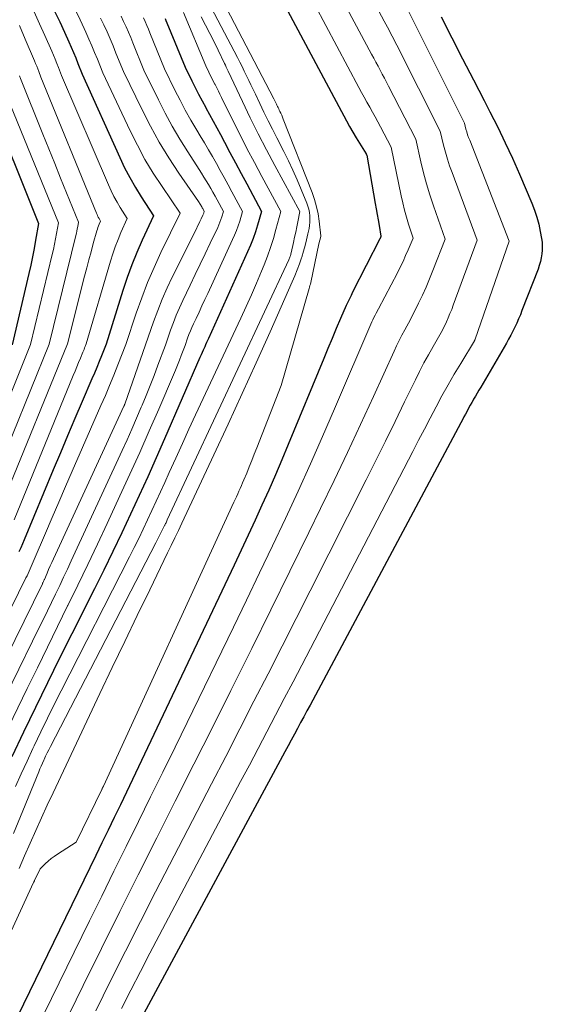
# Model space of a CAD drawing. Units: feet. Extents: x 1189172 to 1191672, y 7076370 to 7083870.
# Drawn here: x 1191544 to 1191671, y 7078441 to 7078681 of the extents above; entities that cross this region are included whole.
import ezdxf

# ---------------------------------------------------------------- set-up
doc = ezdxf.new("R2010")
doc.units = ezdxf.units.FT
doc.header["$MEASUREMENT"] = 0
doc.layers.add('Level 44', color=7, linetype='Continuous', lineweight=0)
doc.layers.add('Level 45', color=7, linetype='Continuous', lineweight=0)

msp = doc.modelspace()

# ---------------------------------------------------------------- linework, layer by layer
at = {"layer": 'Level 44', "color": 32, "linetype": 'Continuous', "lineweight": 30, "flags": 128}
for points, elevation in [([(1191602.94, 7078694.36), (1191610.19, 7078680.74), (1191623.25, 7078656.28), (1191624, 7078654.9), (1191624.77, 7078653.53), (1191625.57, 7078652.18), (1191626.39, 7078650.84), (1191627.99, 7078648.28), (1191628.03, 7078648.23), (1191628.06, 7078648.17), (1191628.1, 7078648.11), (1191628.13, 7078648.06), (1191628.2, 7078647.94), (1191630.23, 7078636.19), (1191630.46, 7078634.85), (1191630.69, 7078633.52), (1191630.92, 7078632.19), (1191631.15, 7078630.85), (1191631.6, 7078628.21), (1191631.61, 7078628.1), (1191631.53, 7078627.89), (1191631.49, 7078627.8), (1191631.44, 7078627.71), (1191631.4, 7078627.62), (1191631.36, 7078627.53), (1191624.73, 7078614.61), (1191624.33, 7078613.8), (1191623.93, 7078612.98), (1191623.55, 7078612.16), (1191623.18, 7078611.33), (1191621.8, 7078608.16), (1191620.75, 7078605.74), (1191619.72, 7078603.32), (1191618.7, 7078600.89), (1191617.69, 7078598.45), (1191609.06, 7078577.48), (1191607.51, 7078573.76), (1191605.93, 7078570.06), (1191604.31, 7078566.37), (1191602.66, 7078562.7), (1191600.98, 7078559.03), (1191599.3, 7078555.37), (1191597.59, 7078551.72), (1191595.88, 7078548.08), (1191574.11, 7078502.05), (1191572.64, 7078498.96), (1191571.17, 7078495.86), (1191569.68, 7078492.77), (1191568.2, 7078489.68), (1191566.7, 7078486.6), (1191565.2, 7078483.51), (1191563.71, 7078480.43), (1191562.2, 7078477.35), (1191535.72, 7078422.99)], 2140), ([(1191579.07, 7078681.22), (1191579.29, 7078680.72), (1191579.5, 7078680.21), (1191583.96, 7078669.35), (1191585.56, 7078666.05), (1191586.38, 7078664.41), (1191587.21, 7078662.78), (1191588.08, 7078661.17), (1191588.97, 7078659.57), (1191589, 7078659.51), (1191589.91, 7078657.88), (1191590.82, 7078656.25), (1191591.7, 7078654.61), (1191592.58, 7078652.96), (1191593.53, 7078651.15), (1191594.88, 7078648.59), (1191596.23, 7078646.04), (1191597.6, 7078643.49), (1191598.96, 7078640.95), (1191602.58, 7078634.24), (1191601.59, 7078630.9), (1191601.06, 7078629.25), (1191600.49, 7078627.61), (1191599.85, 7078625.99), (1191599.17, 7078624.39), (1191589.63, 7078603.26), (1191589.41, 7078602.77), (1191589.19, 7078602.28), (1191588.96, 7078601.79), (1191588.74, 7078601.3), (1191588.64, 7078601.08), (1191588.37, 7078600.48), (1191588.1, 7078599.88), (1191587.84, 7078599.28), (1191587.57, 7078598.68), (1191578.97, 7078578.85), (1191576.95, 7078574.24), (1191574.89, 7078569.64), (1191572.81, 7078565.06), (1191570.69, 7078560.48), (1191568.54, 7078555.93), (1191566.36, 7078551.39), (1191564.15, 7078546.86), (1191561.91, 7078542.35), (1191556.41, 7078531.38), (1191553.43, 7078525.4), (1191550.48, 7078519.41), (1191547.55, 7078513.4), (1191544.65, 7078507.38), (1191541.8, 7078501.43)], 2150), ([(1191552.29, 7078682.88), (1191553.47, 7078680.42), (1191554.6, 7078677.94), (1191555.67, 7078675.57), (1191556.24, 7078674.26), (1191556.8, 7078672.95), (1191557.34, 7078671.63), (1191557.87, 7078670.31), (1191558.91, 7078667.66), (1191568.04, 7078647.37), (1191569.22, 7078644.9), (1191570.48, 7078642.47), (1191571.85, 7078640.1), (1191573.29, 7078637.77), (1191576.29, 7078633.18), (1191573.55, 7078627.23), (1191572.23, 7078624.23), (1191571, 7078621.2), (1191569.88, 7078618.12), (1191568.84, 7078615.02), (1191564.72, 7078601.93), (1191563.61, 7078599.09), (1191563.05, 7078597.67), (1191562.48, 7078596.25), (1191561.89, 7078594.84), (1191561.3, 7078593.44), (1191558.93, 7078587.94), (1191557.15, 7078583.78), (1191555.38, 7078579.62), (1191553.63, 7078575.45), (1191551.88, 7078571.28), (1191544.81, 7078554.29), (1191544.39, 7078553.29), (1191543.96, 7078552.29), (1191543.53, 7078551.3)], 2160), ([(1191646.28, 7078681.61), (1191648.89, 7078676.51), (1191651.5, 7078671.41), (1191654.11, 7078666.32), (1191656.74, 7078661.23), (1191658.15, 7078658.5), (1191660.04, 7078654.76), (1191661.87, 7078650.99), (1191663.61, 7078647.18), (1191665.3, 7078643.35), (1191668.35, 7078636.23), (1191669, 7078634.55), (1191669.57, 7078632.85), (1191670.03, 7078631.11), (1191670.4, 7078629.35), (1191670.7, 7078627.68), (1191670.82, 7078626.73), (1191670.88, 7078625.79), (1191670.86, 7078624.84), (1191670.78, 7078623.89), (1191670.62, 7078622.95), (1191670.42, 7078622.02), (1191670.15, 7078621.1), (1191669.84, 7078620.2), (1191665.94, 7078610.08), (1191665.54, 7078609.06), (1191665.11, 7078608.05), (1191664.66, 7078607.05), (1191664.2, 7078606.05), (1191663.71, 7078605.07), (1191663.21, 7078604.09), (1191662.68, 7078603.13), (1191662.14, 7078602.17), (1191655.89, 7078591.43), (1191655.46, 7078590.7), (1191655.03, 7078589.96), (1191654.61, 7078589.23), (1191654.18, 7078588.49), (1191654.14, 7078588.42), (1191653.74, 7078587.72), (1191653.35, 7078587.02), (1191652.96, 7078586.31), (1191652.58, 7078585.6), (1191652.2, 7078584.89), (1191651.82, 7078584.18), (1191651.44, 7078583.47), (1191651.06, 7078582.76), (1191614.36, 7078514.01), (1191613.6, 7078512.58), (1191612.84, 7078511.16), (1191612.07, 7078509.73), (1191611.31, 7078508.31), (1191610.55, 7078506.89), (1191609.78, 7078505.46), (1191609.02, 7078504.04), (1191608.25, 7078502.62), (1191573.95, 7078438.91)], 2130), ([(1191535.93, 7078661.89), (1191548.25, 7078631.33), (1191547.57, 7078627.23), (1191547.2, 7078625.19), (1191546.82, 7078623.15), (1191546.39, 7078621.12), (1191545.94, 7078619.09), (1191541.89, 7078601.73)], 2170)]:
    msp.add_lwpolyline(points, dxfattribs=dict(at, elevation=elevation))
at = {"layer": 'Level 45', "color": 32, "linetype": 'Continuous', "lineweight": 0, "flags": 128}
for points, elevation in [([(1191557.58, 7078753.69), (1191605.56, 7078661.65), (1191605.64, 7078661.49), (1191605.71, 7078661.34), (1191605.79, 7078661.19), (1191605.87, 7078661.03), (1191605.94, 7078660.88), (1191606.02, 7078660.72), (1191606.09, 7078660.56), (1191606.17, 7078660.41), (1191606.31, 7078660.1), (1191606.45, 7078659.81), (1191606.59, 7078659.52), (1191606.73, 7078659.23), (1191606.87, 7078658.94), (1191607.03, 7078658.6), (1191607.25, 7078658.14), (1191607.46, 7078657.67), (1191607.66, 7078657.2), (1191607.85, 7078656.73), (1191614.84, 7078638.83), (1191615.43, 7078637.13), (1191615.93, 7078635.4), (1191616.3, 7078633.64), (1191616.58, 7078631.86), (1191617, 7078628.26), (1191616.98, 7078628.17), (1191616.5, 7078626.34), (1191614.52, 7078616.91), (1191614.44, 7078616.55), (1191614.35, 7078616.19), (1191614.26, 7078615.83), (1191614.16, 7078615.48), (1191607.36, 7078591.88), (1191601.41, 7078576.69), (1191600.8, 7078575.14), (1191600.19, 7078573.6), (1191599.56, 7078572.06), (1191598.94, 7078570.53), (1191598.24, 7078568.83), (1191597.95, 7078568.15), (1191597.66, 7078567.46), (1191597.36, 7078566.78), (1191597.06, 7078566.1), (1191596.76, 7078565.42), (1191596.45, 7078564.74), (1191596.14, 7078564.07), (1191595.83, 7078563.39), (1191564.08, 7078494.27), (1191564.03, 7078494.17), (1191563.98, 7078494.06), (1191563.93, 7078493.96), (1191563.88, 7078493.85), (1191563.83, 7078493.75), (1191563.78, 7078493.64), (1191563.73, 7078493.54), (1191563.68, 7078493.43), (1191557.44, 7078480.59), (1191552.87, 7078477.66), (1191552.11, 7078477.14), (1191551.38, 7078476.6), (1191550.67, 7078476.01), (1191550, 7078475.4), (1191548.67, 7078474.13), (1191547.31, 7078471.27), (1191547.3, 7078471.25), (1191547.29, 7078471.23), (1191547.28, 7078471.21), (1191547.27, 7078471.19), (1191547.23, 7078471.09), (1191547.22, 7078471.07), (1191547.22, 7078471.06), (1191547.21, 7078471.04), (1191547.2, 7078471.02), (1191547.18, 7078470.96), (1191547.15, 7078470.92), (1191547.13, 7078470.87), (1191547.11, 7078470.83), (1191547.09, 7078470.78), (1191515.33, 7078401.78)], 2142), ([(1191569.59, 7078723.27), (1191596.68, 7078671.73), (1191597.25, 7078670.62), (1191597.81, 7078669.51), (1191598.37, 7078668.4), (1191598.92, 7078667.28), (1191599.46, 7078666.16), (1191599.99, 7078665.04), (1191600.53, 7078663.92), (1191601.06, 7078662.79), (1191602.12, 7078660.55), (1191603.14, 7078658.44), (1191604.16, 7078656.33), (1191605.21, 7078654.24), (1191606.27, 7078652.15), (1191607.95, 7078648.88), (1191609.09, 7078646.58), (1191610.2, 7078644.27), (1191611.24, 7078641.92), (1191612.24, 7078639.56), (1191613.57, 7078636.28), (1191613.84, 7078635.53), (1191614.06, 7078634.77), (1191614.2, 7078634), (1191614.3, 7078633.21), (1191614.33, 7078632.41), (1191614.32, 7078631.62), (1191614.24, 7078630.84), (1191614.11, 7078630.05), (1191613.85, 7078628.76), (1191613.54, 7078627.34), (1191613.19, 7078625.93), (1191612.79, 7078624.53), (1191612.36, 7078623.14), (1191612.29, 7078622.93), (1191611.77, 7078621.45), (1191611.23, 7078619.98), (1191610.64, 7078618.52), (1191610.03, 7078617.08), (1191604.62, 7078604.91), (1191601.25, 7078597.4), (1191597.86, 7078589.91), (1191594.42, 7078582.43), (1191590.96, 7078574.97), (1191583.18, 7078558.35), (1191582.32, 7078556.53), (1191581.46, 7078554.71), (1191580.59, 7078552.9), (1191579.71, 7078551.09), (1191575.34, 7078542.11), (1191572.29, 7078535.8), (1191569.26, 7078529.49), (1191566.24, 7078523.16), (1191563.24, 7078516.83), (1191551.83, 7078492.66), (1191550.4, 7078489.6), (1191549, 7078486.54), (1191547.61, 7078483.46), (1191546.25, 7078480.37), (1191544.9, 7078477.28), (1191543.54, 7078474.19)], 2144), ([(1191626.21, 7078692.22), (1191632.43, 7078680.56), (1191632.82, 7078679.84), (1191633.2, 7078679.12), (1191633.58, 7078678.4), (1191633.97, 7078677.67), (1191634.35, 7078676.95), (1191634.72, 7078676.22), (1191635.09, 7078675.5), (1191635.46, 7078674.77), (1191646, 7078653.77), (1191646.85, 7078650.37), (1191647.3, 7078648.69), (1191647.79, 7078647.01), (1191648.34, 7078645.35), (1191648.92, 7078643.7), (1191655.04, 7078627.25), (1191649.23, 7078611.39), (1191648.83, 7078610.37), (1191648.42, 7078609.35), (1191647.99, 7078608.34), (1191647.53, 7078607.34), (1191646.6, 7078605.35), (1191644.3, 7078601.36), (1191643.18, 7078599.35), (1191642.08, 7078597.33), (1191641.02, 7078595.28), (1191640, 7078593.22), (1191637.38, 7078587.83), (1191635.05, 7078583.07), (1191632.72, 7078578.31), (1191630.35, 7078573.56), (1191627.98, 7078568.83), (1191614.37, 7078541.83), (1191610.97, 7078535.09), (1191607.56, 7078528.37), (1191604.14, 7078521.64), (1191600.71, 7078514.92), (1191597.27, 7078508.21), (1191593.83, 7078501.5), (1191590.37, 7078494.8), (1191586.91, 7078488.09), (1191576.79, 7078468.52), (1191573.09, 7078461.31), (1191569.43, 7078454.09), (1191565.82, 7078446.84), (1191562.24, 7078439.57)], 2134), ([(1191620.87, 7078688.39), (1191629.34, 7078672.52), (1191629.86, 7078671.55), (1191630.38, 7078670.58), (1191630.9, 7078669.61), (1191631.42, 7078668.64), (1191631.94, 7078667.66), (1191632.45, 7078666.69), (1191632.96, 7078665.71), (1191633.47, 7078664.73), (1191640.07, 7078651.82), (1191641.33, 7078646.35), (1191642, 7078643.63), (1191642.73, 7078640.93), (1191643.54, 7078638.25), (1191644.42, 7078635.59), (1191647.23, 7078627.49), (1191644.26, 7078619.85), (1191643.45, 7078617.82), (1191642.59, 7078615.81), (1191641.69, 7078613.83), (1191640.75, 7078611.86), (1191638.81, 7078607.94), (1191637.4, 7078605.39), (1191636.72, 7078604.11), (1191636.05, 7078602.82), (1191635.41, 7078601.52), (1191634.8, 7078600.2), (1191629.77, 7078589.15), (1191626.62, 7078582.31), (1191623.45, 7078575.49), (1191620.21, 7078568.69), (1191616.94, 7078561.92), (1191614.09, 7078556.07), (1191609.47, 7078546.63), (1191604.84, 7078537.2), (1191600.18, 7078527.78), (1191595.5, 7078518.38), (1191595.07, 7078517.53), (1191590.59, 7078508.55), (1191586.09, 7078499.58), (1191581.58, 7078490.62), (1191577.05, 7078481.67), (1191572.54, 7078472.7), (1191568.05, 7078463.73), (1191563.6, 7078454.74), (1191559.17, 7078445.73), (1191552.39, 7078431.87)], 2136), ([(1191615.53, 7078684.57), (1191626.26, 7078664.46), (1191626.91, 7078663.25), (1191627.56, 7078662.05), (1191628.22, 7078660.85), (1191628.89, 7078659.65), (1191629.55, 7078658.45), (1191630.21, 7078657.25), (1191630.86, 7078656.04), (1191631.5, 7078654.83), (1191634.13, 7078649.88), (1191636.55, 7078638.06), (1191636.93, 7078636.32), (1191637.35, 7078634.58), (1191637.83, 7078632.86), (1191638.34, 7078631.14), (1191639.42, 7078627.73), (1191638.24, 7078624.88), (1191637.63, 7078623.47), (1191637, 7078622.07), (1191636.32, 7078620.68), (1191635.63, 7078619.31), (1191631.02, 7078610.54), (1191630.45, 7078609.48), (1191630.18, 7078608.95), (1191629.91, 7078608.41), (1191629.66, 7078607.87), (1191629.42, 7078607.32), (1191620.35, 7078586.14), (1191617.43, 7078579.43), (1191614.47, 7078572.73), (1191611.44, 7078566.07), (1191608.36, 7078559.43), (1191605.23, 7078552.81), (1191602.09, 7078546.2), (1191598.92, 7078539.6), (1191595.73, 7078533.01), (1191584.45, 7078509.8), (1191581.5, 7078503.75), (1191578.54, 7078497.7), (1191575.57, 7078491.66), (1191572.59, 7078485.62), (1191569.6, 7078479.59), (1191566.63, 7078473.55), (1191563.66, 7078467.5), (1191560.7, 7078461.45), (1191544.07, 7078427.42)], 2138), ([(1191637.47, 7078684.84), (1191651.94, 7078655.71), (1191652.31, 7078654.31), (1191652.51, 7078653.62), (1191652.72, 7078652.93), (1191652.96, 7078652.24), (1191653.21, 7078651.57), (1191662.85, 7078627.01), (1191654.53, 7078603.14), (1191654.51, 7078603.08), (1191654.49, 7078603.02), (1191654.47, 7078602.96), (1191654.44, 7078602.9), (1191654.4, 7078602.78), (1191654.36, 7078602.71), (1191651.03, 7078597.24), (1191649.47, 7078594.62), (1191647.94, 7078591.98), (1191646.46, 7078589.31), (1191645.02, 7078586.62), (1191643.61, 7078583.91), (1191642.19, 7078581.2), (1191640.78, 7078578.5), (1191639.37, 7078575.79), (1191614.45, 7078527.81), (1191612.34, 7078523.75), (1191610.22, 7078519.69), (1191608.1, 7078515.63), (1191605.98, 7078511.57), (1191603.85, 7078507.51), (1191601.72, 7078503.46), (1191599.59, 7078499.41), (1191597.46, 7078495.36), (1191575.4, 7078453.57), (1191573.07, 7078449.1), (1191570.76, 7078444.6), (1191568.5, 7078440.09)], 2132), ([(1191557.42, 7078682.94), (1191558.42, 7078680.88), (1191559.4, 7078678.8), (1191559.82, 7078677.87), (1191560.55, 7078676.24), (1191561.25, 7078674.61), (1191561.94, 7078672.96), (1191562.61, 7078671.31), (1191563.92, 7078668), (1191570.59, 7078653.85), (1191572.34, 7078650.35), (1191574.19, 7078646.92), (1191576.21, 7078643.57), (1191578.34, 7078640.29), (1191582.75, 7078633.82), (1191578.09, 7078624.22), (1191576.42, 7078620.59), (1191574.84, 7078616.92), (1191573.4, 7078613.2), (1191572.06, 7078609.44), (1191569.53, 7078601.85), (1191567.58, 7078596.85), (1191566.6, 7078594.36), (1191565.59, 7078591.88), (1191564.55, 7078589.41), (1191563.49, 7078586.95), (1191556.5, 7078571.01), (1191554.86, 7078567.24), (1191553.22, 7078563.47), (1191551.6, 7078559.68), (1191549.99, 7078555.9), (1191547.26, 7078549.45), (1191547.02, 7078548.89), (1191546.78, 7078548.32), (1191546.53, 7078547.76), (1191546.28, 7078547.19), (1191546.03, 7078546.63), (1191545.77, 7078546.08), (1191545.51, 7078545.52), (1191545.24, 7078544.97), (1191523.85, 7078501.49)], 2158), ([(1191563.39, 7078681.34), (1191564.19, 7078679.66), (1191564.96, 7078677.96), (1191565.71, 7078676.26), (1191566.43, 7078674.55), (1191567.14, 7078672.82), (1191568.93, 7078668.34), (1191573.48, 7078658.96), (1191575.52, 7078655), (1191577.67, 7078651.1), (1191580, 7078647.31), (1191582.44, 7078643.58), (1191587.21, 7078636.64), (1191587.36, 7078636.44), (1191587.49, 7078636.23), (1191587.63, 7078636.02), (1191587.76, 7078635.8), (1191587.89, 7078635.59), (1191588.02, 7078635.37), (1191588.15, 7078635.16), (1191588.27, 7078634.94), (1191588.63, 7078634.26), (1191588.54, 7078633.94), (1191588.49, 7078633.79), (1191588.43, 7078633.63), (1191588.37, 7078633.48), (1191588.3, 7078633.33), (1191587.87, 7078632.43), (1191587.58, 7078631.83), (1191587.29, 7078631.23), (1191586.99, 7078630.64), (1191586.7, 7078630.04), (1191580.85, 7078618.27), (1191579.59, 7078615.6), (1191578.39, 7078612.89), (1191577.3, 7078610.14), (1191576.28, 7078607.36), (1191574.34, 7078601.76), (1191569.28, 7078587.29), (1191569.25, 7078587.23), (1191569.23, 7078587.16), (1191569.2, 7078587.1), (1191569.18, 7078587.04), (1191569.15, 7078586.97), (1191569.13, 7078586.91), (1191569.1, 7078586.85), (1191569.07, 7078586.79), (1191567.71, 7078583.82), (1191551.93, 7078549.65), (1191551.53, 7078548.77), (1191551.13, 7078547.89), (1191550.74, 7078547.01), (1191550.36, 7078546.12), (1191549.71, 7078544.62), (1191549.65, 7078544.48), (1191549.59, 7078544.35), (1191549.53, 7078544.21), (1191549.47, 7078544.08), (1191549.41, 7078543.95), (1191549.35, 7078543.81), (1191549.29, 7078543.68), (1191549.22, 7078543.55), (1191524.67, 7078493.64)], 2156), ([(1191568.38, 7078681.79), (1191569, 7078680.51), (1191569.59, 7078679.22), (1191570.17, 7078677.92), (1191570.73, 7078676.61), (1191571.27, 7078675.29), (1191573.94, 7078668.68), (1191577.46, 7078661.43), (1191579.11, 7078658.19), (1191580.83, 7078654.98), (1191582.68, 7078651.85), (1191584.6, 7078648.75), (1191587.4, 7078644.44), (1191587.98, 7078643.53), (1191588.55, 7078642.62), (1191589.11, 7078641.7), (1191589.66, 7078640.78), (1191590.21, 7078639.85), (1191590.74, 7078638.92), (1191591.26, 7078637.98), (1191591.78, 7078637.03), (1191593.28, 7078634.25), (1191592.89, 7078632.93), (1191592.68, 7078632.27), (1191592.45, 7078631.62), (1191592.19, 7078630.99), (1191591.91, 7078630.36), (1191590.08, 7078626.5), (1191588.87, 7078623.95), (1191587.66, 7078621.4), (1191586.44, 7078618.85), (1191585.21, 7078616.31), (1191583.41, 7078612.58), (1191582.59, 7078610.8), (1191581.81, 7078609.01), (1191581.1, 7078607.2), (1191580.43, 7078605.36), (1191579.15, 7078601.67), (1191577.33, 7078596.76), (1191576.4, 7078594.31), (1191575.46, 7078591.87), (1191574.48, 7078589.44), (1191573.48, 7078587.02), (1191573.28, 7078586.54), (1191572.14, 7078583.89), (1191571, 7078581.25), (1191569.82, 7078578.62), (1191568.63, 7078576), (1191556.25, 7078549.14), (1191555.32, 7078547.14), (1191554.39, 7078545.14), (1191553.44, 7078543.14), (1191552.48, 7078541.15), (1191552.43, 7078541.05), (1191551.45, 7078539.01), (1191550.46, 7078536.98), (1191549.47, 7078534.94), (1191548.47, 7078532.9), (1191528.68, 7078492.49)], 2154), ([(1191573.8, 7078681.36), (1191574.22, 7078680.47), (1191574.62, 7078679.57), (1191575.02, 7078678.66), (1191575.4, 7078677.75), (1191578.95, 7078669.01), (1191581.47, 7078663.82), (1191582.72, 7078661.34), (1191584.01, 7078658.88), (1191585.38, 7078656.46), (1191586.79, 7078654.06), (1191587.65, 7078652.64), (1191588.66, 7078650.96), (1191589.65, 7078649.28), (1191590.62, 7078647.59), (1191591.58, 7078645.89), (1191592.53, 7078644.18), (1191593.48, 7078642.47), (1191594.41, 7078640.76), (1191595.34, 7078639.04), (1191597.93, 7078634.24), (1191597.24, 7078631.91), (1191596.87, 7078630.76), (1191596.47, 7078629.62), (1191596.01, 7078628.49), (1191595.53, 7078627.38), (1191589.48, 7078614.29), (1191588.77, 7078612.77), (1191588.06, 7078611.24), (1191587.35, 7078609.72), (1191586.63, 7078608.2), (1191586, 7078606.86), (1191585.61, 7078606), (1191585.24, 7078605.13), (1191584.89, 7078604.25), (1191584.57, 7078603.37), (1191583.95, 7078601.58), (1191583.03, 7078599.18), (1191582.57, 7078597.98), (1191582.09, 7078596.78), (1191581.6, 7078595.6), (1191581.1, 7078594.41), (1191577.55, 7078586.12), (1191575.24, 7078580.81), (1191572.91, 7078575.5), (1191570.52, 7078570.22), (1191568.1, 7078564.96), (1191564.99, 7078558.25), (1191562.64, 7078553.23), (1191560.26, 7078548.22), (1191557.86, 7078543.23), (1191555.42, 7078538.25), (1191555.38, 7078538.17), (1191552.92, 7078533.15), (1191550.46, 7078528.13), (1191548.01, 7078523.11), (1191545.56, 7078518.08), (1191535.33, 7078496.99)], 2152), ([(1191587.89, 7078681.68), (1191588.95, 7078679.65), (1191589.99, 7078677.61), (1191591, 7078675.55), (1191592, 7078673.49), (1191593.53, 7078670.3), (1191593.75, 7078669.83), (1191593.98, 7078669.36), (1191594.2, 7078668.89), (1191594.42, 7078668.42), (1191597.92, 7078661), (1191599.82, 7078657.07), (1191601.76, 7078653.15), (1191603.77, 7078649.27), (1191605.81, 7078645.41), (1191611.87, 7078634.22), (1191611.38, 7078631.71), (1191611.13, 7078630.46), (1191610.87, 7078629.21), (1191610.61, 7078627.96), (1191610.34, 7078626.71), (1191609.78, 7078624.14), (1191609.72, 7078623.93), (1191609.67, 7078623.71), (1191609.61, 7078623.5), (1191609.54, 7078623.28), (1191609.46, 7078623.07), (1191609.38, 7078622.86), (1191609.3, 7078622.66), (1191609.21, 7078622.45), (1191579.63, 7078559.11), (1191579.52, 7078558.88), (1191579.42, 7078558.66), (1191579.31, 7078558.43), (1191579.2, 7078558.21), (1191579.01, 7078557.8), (1191579, 7078557.78), (1191578.99, 7078557.76), (1191578.98, 7078557.74), (1191578.97, 7078557.72), (1191576.83, 7078553.56), (1191551.18, 7078503.92), (1191550.79, 7078503.13), (1191550.4, 7078502.35), (1191550.02, 7078501.56), (1191549.65, 7078500.76), (1191549.57, 7078500.56), (1191549.25, 7078499.86), (1191548.94, 7078499.15), (1191548.64, 7078498.45), (1191548.35, 7078497.73), (1191544.44, 7078488.21), (1191542.17, 7078482.75)], 2146), ([(1191547.19, 7078682.82), (1191548.53, 7078679.96), (1191549.82, 7078677.08), (1191551.49, 7078673.26), (1191551.92, 7078672.28), (1191552.33, 7078671.29), (1191552.73, 7078670.3), (1191553.12, 7078669.31), (1191553.9, 7078667.32), (1191565.31, 7078640.7), (1191565.96, 7078639.28), (1191566.64, 7078637.89), (1191567.4, 7078636.53), (1191568.19, 7078635.19), (1191569.84, 7078632.55), (1191568.35, 7078629.12), (1191567.64, 7078627.39), (1191566.97, 7078625.65), (1191566.37, 7078623.89), (1191565.81, 7078622.1), (1191559.91, 7078602.02), (1191559.64, 7078601.32), (1191559.5, 7078600.98), (1191559.36, 7078600.63), (1191559.22, 7078600.28), (1191559.08, 7078599.94), (1191558.48, 7078598.53), (1191558.04, 7078597.48), (1191557.6, 7078596.43), (1191557.17, 7078595.37), (1191556.74, 7078594.32), (1191542.34, 7078559.13)], 2162), ([(1191583.59, 7078682.67), (1191588.97, 7078669.69), (1191589.7, 7078668.19), (1191590.06, 7078667.45), (1191590.43, 7078666.7), (1191590.81, 7078665.96), (1191591.2, 7078665.23), (1191591.24, 7078665.14), (1191591.65, 7078664.36), (1191592.05, 7078663.57), (1191592.45, 7078662.79), (1191592.84, 7078662), (1191595.51, 7078656.58), (1191597.25, 7078653.09), (1191599.01, 7078649.61), (1191600.82, 7078646.16), (1191602.65, 7078642.72), (1191607.22, 7078634.23), (1191606.06, 7078629.83), (1191605.43, 7078627.64), (1191604.75, 7078625.47), (1191603.99, 7078623.33), (1191603.17, 7078621.21), (1191602.53, 7078619.66), (1191601.33, 7078616.79), (1191600.1, 7078613.93), (1191598.83, 7078611.09), (1191597.53, 7078608.26), (1191586.52, 7078584.67), (1191584.9, 7078581.18), (1191583.29, 7078577.68), (1191581.7, 7078574.18), (1191580.12, 7078570.67), (1191579.01, 7078568.21), (1191577.99, 7078565.93), (1191576.95, 7078563.66), (1191575.89, 7078561.39), (1191574.83, 7078559.12), (1191573.75, 7078556.86), (1191572.66, 7078554.61), (1191571.54, 7078552.37), (1191570.42, 7078550.14), (1191553.79, 7078517.51), (1191552.11, 7078514.17), (1191550.45, 7078510.82), (1191548.83, 7078507.45), (1191547.23, 7078504.07), (1191546.92, 7078503.42), (1191545.5, 7078500.35), (1191544.1, 7078497.28), (1191542.72, 7078494.2)], 2148), ([(1191543.62, 7078679.5), (1191545.06, 7078676.22), (1191547.31, 7078670.95), (1191547.58, 7078670.29), (1191547.85, 7078669.63), (1191548.12, 7078668.97), (1191548.38, 7078668.31), (1191548.89, 7078666.98), (1191562.38, 7078633.8), (1191562.52, 7078633.47), (1191562.68, 7078633.15), (1191562.84, 7078632.83), (1191563.02, 7078632.52), (1191563.38, 7078631.91), (1191563.05, 7078631.12), (1191562.89, 7078630.73), (1191562.74, 7078630.33), (1191562.61, 7078629.92), (1191562.48, 7078629.52), (1191561.61, 7078626.4), (1191561.06, 7078624.43), (1191560.53, 7078622.46), (1191560.01, 7078620.48), (1191559.5, 7078618.5), (1191555.33, 7078601.99), (1191539.88, 7078563.97)], 2164), ([(1191538.88, 7078666.31), (1191553.14, 7078631.47), (1191552.69, 7078628.88), (1191552.45, 7078627.58), (1191552.2, 7078626.29), (1191551.92, 7078625.01), (1191551.62, 7078623.73), (1191546.37, 7078601.82), (1191534.95, 7078573.66)], 2168), ([(1191543.63, 7078667.31), (1191543.88, 7078666.65), (1191549.34, 7078653.06), (1191550.78, 7078649.48), (1191552.23, 7078645.91), (1191553.67, 7078642.33), (1191555.12, 7078638.76), (1191558.03, 7078631.62), (1191557.83, 7078630.54), (1191557.73, 7078630), (1191557.62, 7078629.47), (1191557.5, 7078628.93), (1191557.38, 7078628.4), (1191550.85, 7078601.9), (1191537.41, 7078568.82)], 2166)]:
    msp.add_lwpolyline(points, dxfattribs=dict(at, elevation=elevation))

doc.saveas('drawing.dxf')
